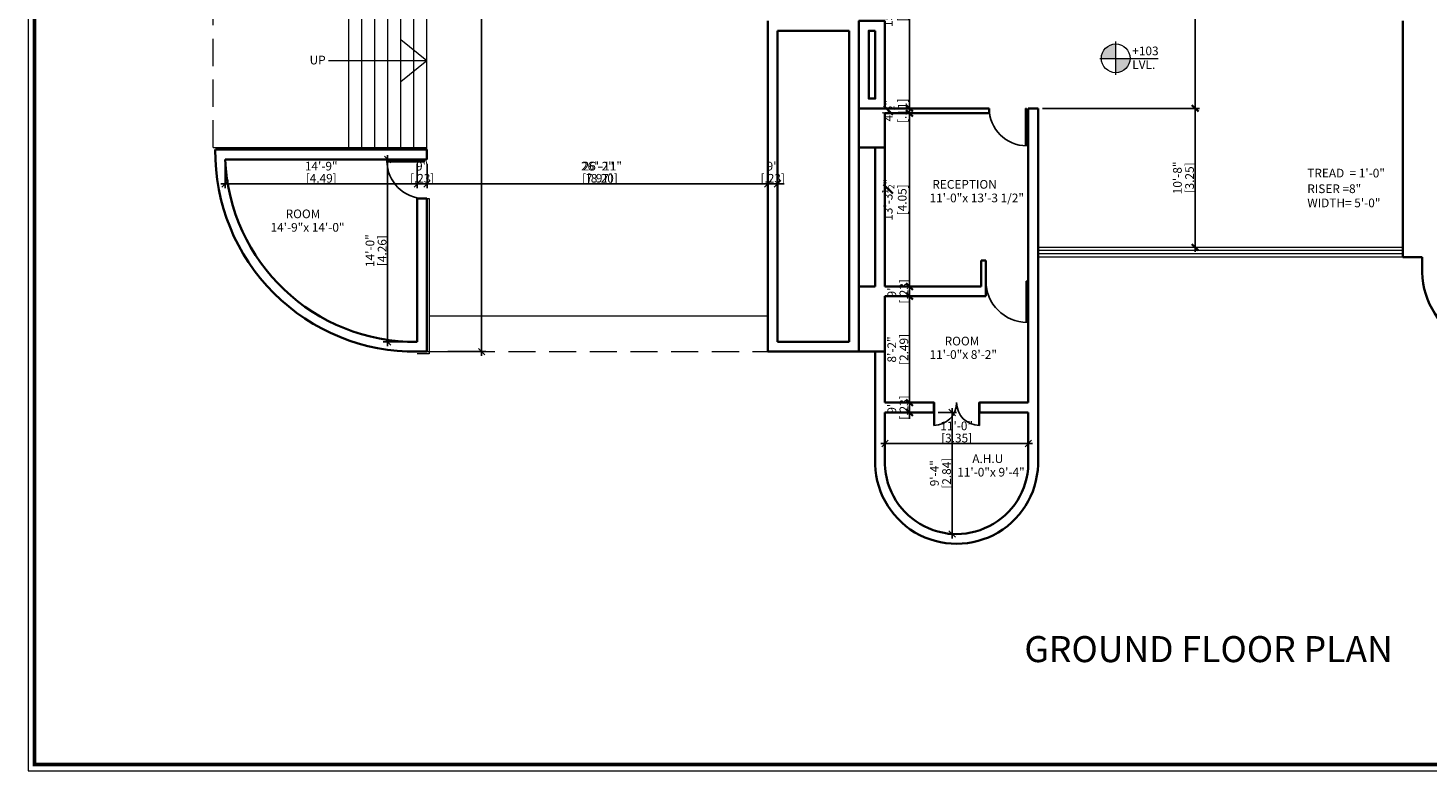
# Model space of a CAD drawing. Units: inches. Extents: x 30681 to 46990, y 72235 to 83279.
# Drawn here: x 36914 to 38204, y 81286 to 81971 of the extents above; entities that cross this region are included whole.
import ezdxf

# ---------------------------------------------------------------- set-up
doc = ezdxf.new("R2010")
doc.units = ezdxf.units.IN
doc.header["$LTSCALE"] = 50
doc.header["$MEASUREMENT"] = 0
doc.header["$PDMODE"] = 34
doc.linetypes.add('HIDDEN', pattern=[0.375, 0.25, -0.125])
for name, color, linetype, lineweight in [('DIM', 4, 'Continuous', 9), ('DOOR', 2, 'Continuous', 9), ('TEXT', 3, 'Continuous', 18), ('WALL', 5, 'Continuous', 35), ('WINDOW', 2, 'Continuous', 18)]:
    doc.layers.add(name, color=color, linetype=linetype, lineweight=lineweight)
doc.layers.add('door1', color=1, linetype='Continuous')
doc.styles.add('MONOTXT', font='ARIALN.TTF', dxfattribs={"height": 6})
doc.styles.get("Standard").update_dxf_attribs({"font": 'arial.ttf', "height": 8})
doc.dimstyles.new('SITE1', dxfattribs={"dimtxt": 7.5, "dimasz": 6, "dimexe": 4, "dimexo": 0, "dimgap": 3, "dimtad": 1, "dimlfac": 8, "dimzin": 3, "dimdsep": 46, "dimlunit": 4, "dimtxsty": 'MONOTXT', "dimblk": 'ARCHTICK', "dimcen": 0.09, "dimdle": 4, "dimclrd": 256, "dimclre": 2, "dimclrt": 4, "dimadec": 0, "dimazin": 0, "dimtfac": 1, "dimtix": 1, "dimtofl": 0, "dimtmove": 2, "dimatfit": 3, "dimldrblk": 'ARCHTICK', "dimfxl": 1, "dimfrac": 1, "dimtolj": 1, "dimtzin": 3, "dimarcsym": 0})

# ---------------------------------------------------------------- blocks, each defined once
blk = doc.blocks.new('_OBLIQUE')
at = {"color": 0, "linetype": 'ByBlock'}
blk.add_line((-0.5, -0.5), (0.5, 0.5), dxfattribs=at)
blk = doc.blocks.new('*D431')
at = {"layer": 'Defpoints', "color": 0, "ltscale": 0.01}
for p in [(37844.6, 81896.7), (37989.2, 81768.7), (37989.3, 81768.7)]:
    blk.add_point(p, dxfattribs=at)
at = {"layer": 'WALL', "color": 11, "lineweight": -2, "ltscale": 0.01}
for p, q in [((37989.3, 81900.7), (37989.3, 81764.7)), ((37848.6, 81896.7), (37993.3, 81896.7)), ((37993.2, 81768.7), (37993.3, 81768.7))]:
    blk.add_line(p, q, dxfattribs=at)
at = {"layer": 'WALL', "color": 11, "lineweight": -2, "ltscale": 0.01, "xscale": 6, "yscale": 6, "zscale": 6}
for p, rotation in [((37989.3, 81896.7), 90), ((37989.3, 81768.7), 270)]:
    blk.add_blockref('_OBLIQUE', p, dxfattribs=dict(at, rotation=rotation))
at = {"layer": 'WALL', "color": 3, "ltscale": 0.01, "char_height": 8, "attachment_point": 5, "rotation": 90}
for s, insert in [('\\A1;10\'-8"', (37973, 81832.7)), ('\\A1;[3.25]', (37984.2, 81832.7))]:
    blk.add_mtext(s, dxfattribs=dict(at, insert=insert))
blk = doc.blocks.new('*D432')
at = {"layer": 'Defpoints', "color": 0, "ltscale": 0.01}
for p in [(37944.6, 82116.7), (37844.6, 81896.7), (37989.3, 81896.7)]:
    blk.add_point(p, dxfattribs=at)
at = {"layer": 'WALL', "color": 11, "lineweight": -2, "ltscale": 0.01}
for p, q in [((37989.3, 82120.7), (37989.3, 81892.7)), ((37948.6, 82116.7), (37993.3, 82116.7)), ((37848.6, 81896.7), (37993.3, 81896.7))]:
    blk.add_line(p, q, dxfattribs=at)
at = {"layer": 'WALL', "color": 11, "lineweight": -2, "ltscale": 0.01, "xscale": 6, "yscale": 6, "zscale": 6}
for p, rotation in [((37989.3, 82116.7), 90), ((37989.3, 81896.7), 270)]:
    blk.add_blockref('_OBLIQUE', p, dxfattribs=dict(at, rotation=rotation))
at = {"layer": 'WALL', "color": 3, "ltscale": 0.01, "char_height": 8, "attachment_point": 5, "rotation": 90}
for s, insert in [('\\A1;18\'-4"', (37973, 82006.7)), ('\\A1;[5.58]', (37984.2, 82006.7))]:
    blk.add_mtext(s, dxfattribs=dict(at, insert=insert))
blk = doc.blocks.new('*D496')
at = {"layer": 'Defpoints', "color": 0, "ltscale": 0.01}
for p in [(37748.6, 81616.7), (37765.4, 81616.7), (37769.6, 81504.7)]:
    blk.add_point(p, dxfattribs=at)
at = {"layer": 'DIM', "color": 11, "lineweight": -2, "ltscale": 0.01}
for p, q in [((37752.6, 81616.7), (37769.4, 81616.7)), ((37765.4, 81500.7), (37765.4, 81620.7)), ((37765.6, 81504.7), (37761.4, 81504.7))]:
    blk.add_line(p, q, dxfattribs=at)
at = {"layer": 'DIM', "color": 11, "lineweight": -2, "ltscale": 0.01, "xscale": 6, "yscale": 6, "zscale": 6}
for p, rotation in [((37765.4, 81616.7), 90), ((37765.4, 81504.7), 270)]:
    blk.add_blockref('_OBLIQUE', p, dxfattribs=dict(at, rotation=rotation))
at = {"layer": 'DIM', "color": 3, "ltscale": 0.01, "char_height": 8, "attachment_point": 5, "rotation": 90}
for s, insert in [('\\A1;9\'-4"', (37749.1, 81560.7)), ('\\A1;[2.84]', (37760.3, 81560.7))]:
    blk.add_mtext(s, dxfattribs=dict(at, insert=insert))
blk = doc.blocks.new('*D502')
at = {"layer": 'Defpoints', "color": 0, "ltscale": 0.01}
for p in [(37281.6, 81827.2), (37281.6, 81827.2), (37604.6, 81825)]:
    blk.add_point(p, dxfattribs=at)
at = {"layer": 'DIM', "color": 11, "lineweight": -2, "ltscale": 0.01}
for p, q in [((37608.6, 81827.2), (37277.6, 81827.2)), ((37604.6, 81829), (37604.6, 81831.2))]:
    blk.add_line(p, q, dxfattribs=at)
at = {"layer": 'DIM', "color": 11, "lineweight": -2, "ltscale": 0.01, "xscale": 6, "yscale": 6, "zscale": 6, "rotation": 180}
blk.add_blockref('_OBLIQUE', (37281.6, 81827.2), dxfattribs=at)
at = {"layer": 'DIM', "color": 11, "lineweight": -2, "ltscale": 0.01, "xscale": 6, "yscale": 6, "zscale": 6}
blk.add_blockref('_OBLIQUE', (37604.6, 81827.2), dxfattribs=at)
at = {"layer": 'DIM', "color": 3, "ltscale": 0.01, "char_height": 8, "attachment_point": 5}
for s, insert in [('\\A1;26\'-11"', (37443.1, 81843.5)), ('\\A1;[8.20]', (37443.1, 81832.3))]:
    blk.add_mtext(s, dxfattribs=dict(at, insert=insert))
blk = doc.blocks.new('*D503')
at = {"layer": 'Defpoints', "color": 0, "ltscale": 0.01}
for p in [(37281.6, 81849.7), (37595.6, 81827.2), (37595.6, 81825)]:
    blk.add_point(p, dxfattribs=at)
at = {"layer": 'DIM', "color": 11, "lineweight": -2, "ltscale": 0.01}
for p, q in [((37281.6, 81845.7), (37281.6, 81823.2)), ((37277.6, 81827.2), (37599.6, 81827.2)), ((37595.6, 81829), (37595.6, 81831.2))]:
    blk.add_line(p, q, dxfattribs=at)
at = {"layer": 'DIM', "color": 11, "lineweight": -2, "ltscale": 0.01, "xscale": 6, "yscale": 6, "zscale": 6, "rotation": 180}
blk.add_blockref('_OBLIQUE', (37281.6, 81827.2), dxfattribs=at)
at = {"layer": 'DIM', "color": 11, "lineweight": -2, "ltscale": 0.01, "xscale": 6, "yscale": 6, "zscale": 6}
blk.add_blockref('_OBLIQUE', (37595.6, 81827.2), dxfattribs=at)
at = {"layer": 'DIM', "color": 3, "ltscale": 0.01, "char_height": 8, "attachment_point": 5}
for s, insert in [('\\A1;26\'-2"', (37438.6, 81843.5)), ('\\A1;[7.97]', (37438.6, 81832.3))]:
    blk.add_mtext(s, dxfattribs=dict(at, insert=insert))
blk = doc.blocks.new('*D504')
at = {"layer": 'Defpoints', "color": 0, "ltscale": 0.01}
for p in [(37298.4, 82404.6), (37331.9, 82404.6), (37296.7, 81672.7)]:
    blk.add_point(p, dxfattribs=at)
at = {"layer": 'DIM', "color": 11, "lineweight": -2, "ltscale": 0.01}
for p, q in [((37302.4, 82404.6), (37335.9, 82404.6)), ((37331.9, 81668.7), (37331.9, 82408.6)), ((37300.7, 81672.7), (37335.9, 81672.7))]:
    blk.add_line(p, q, dxfattribs=at)
at = {"layer": 'DIM', "color": 11, "lineweight": -2, "ltscale": 0.01, "xscale": 6, "yscale": 6, "zscale": 6}
for p, rotation in [((37331.9, 82404.6), 90), ((37331.9, 81672.7), 270)]:
    blk.add_blockref('_OBLIQUE', p, dxfattribs=dict(at, rotation=rotation))
at = {"layer": 'DIM', "color": 3, "ltscale": 0.01, "char_height": 8, "attachment_point": 5, "rotation": 90}
for s, insert in [('\\A1;[18.57]', (37326.8, 82038.7)), ('\\A1;61\'-0"', (37315.6, 82038.7))]:
    blk.add_mtext(s, dxfattribs=dict(at, insert=insert))
blk = doc.blocks.new('*D505')
at = {"layer": 'Defpoints', "color": 0, "ltscale": 0.01}
for p in [(37272.6, 81849.7), (37281.6, 81849.7), (37281.6, 81827.2)]:
    blk.add_point(p, dxfattribs=at)
at = {"layer": 'DIM', "color": 11, "lineweight": -2, "ltscale": 0.01}
for p, q in [((37272.6, 81845.7), (37272.6, 81823.2)), ((37281.6, 81845.7), (37281.6, 81823.2)), ((37272.6, 81827.2), (37266.6, 81827.2)), ((37272.6, 81827.2), (37281.6, 81827.2)), ((37281.6, 81827.2), (37287.6, 81827.2))]:
    blk.add_line(p, q, dxfattribs=at)
at = {"layer": 'DIM', "color": 11, "lineweight": -2, "ltscale": 0.01, "xscale": 6, "yscale": 6, "zscale": 6}
blk.add_blockref('_OBLIQUE', (37272.6, 81827.2), dxfattribs=at)
at = {"layer": 'DIM', "color": 11, "lineweight": -2, "ltscale": 0.01, "xscale": 6, "yscale": 6, "zscale": 6, "rotation": 180}
blk.add_blockref('_OBLIQUE', (37281.6, 81827.2), dxfattribs=at)
at = {"layer": 'DIM', "color": 3, "ltscale": 0.01, "char_height": 8, "attachment_point": 5}
for s, insert in [('\\A1;[.23]', (37277.1, 81832.3)), ('\\A1;9"', (37277.1, 81843.5))]:
    blk.add_mtext(s, dxfattribs=dict(at, insert=insert))
blk = doc.blocks.new('*D506')
at = {"layer": 'Defpoints', "color": 0, "ltscale": 0.01}
for p in [(37095.6, 81849.7), (37272.6, 81849.7), (37272.6, 81827.2)]:
    blk.add_point(p, dxfattribs=at)
at = {"layer": 'DIM', "color": 11, "lineweight": -2, "ltscale": 0.01}
for p, q in [((37095.6, 81845.7), (37095.6, 81823.2)), ((37272.6, 81845.7), (37272.6, 81823.2)), ((37091.6, 81827.2), (37276.6, 81827.2))]:
    blk.add_line(p, q, dxfattribs=at)
at = {"layer": 'DIM', "color": 11, "lineweight": -2, "ltscale": 0.01, "xscale": 6, "yscale": 6, "zscale": 6, "rotation": 180}
blk.add_blockref('_OBLIQUE', (37095.6, 81827.2), dxfattribs=at)
at = {"layer": 'DIM', "color": 11, "lineweight": -2, "ltscale": 0.01, "xscale": 6, "yscale": 6, "zscale": 6}
blk.add_blockref('_OBLIQUE', (37272.6, 81827.2), dxfattribs=at)
at = {"layer": 'DIM', "color": 3, "ltscale": 0.01, "char_height": 8, "attachment_point": 5}
for s, insert in [('\\A1;14\'-9"', (37184.1, 81843.5)), ('\\A1;[4.49]', (37184.1, 81832.3))]:
    blk.add_mtext(s, dxfattribs=dict(at, insert=insert))
blk = doc.blocks.new('*D507')
at = {"layer": 'Defpoints', "color": 0, "ltscale": 0.01}
for p in [(37245.3, 81849.7), (37272.6, 81849.7), (37272.6, 81681.7)]:
    blk.add_point(p, dxfattribs=at)
at = {"layer": 'DIM', "color": 11, "lineweight": -2, "ltscale": 0.01}
for p, q in [((37268.6, 81849.7), (37241.3, 81849.7)), ((37245.3, 81677.7), (37245.3, 81853.7)), ((37268.6, 81681.7), (37241.3, 81681.7))]:
    blk.add_line(p, q, dxfattribs=at)
at = {"layer": 'DIM', "color": 11, "lineweight": -2, "ltscale": 0.01, "xscale": 6, "yscale": 6, "zscale": 6}
for p, rotation in [((37245.3, 81849.7), 90), ((37245.3, 81681.7), 270)]:
    blk.add_blockref('_OBLIQUE', p, dxfattribs=dict(at, rotation=rotation))
at = {"layer": 'DIM', "color": 3, "ltscale": 0.01, "char_height": 8, "attachment_point": 5, "rotation": 90}
for s, insert in [('\\A1;14\'-0"', (37229, 81765.7)), ('\\A1;[4.26]', (37240.2, 81765.7))]:
    blk.add_mtext(s, dxfattribs=dict(at, insert=insert))
blk = doc.blocks.new('A$C28D63601')
at = {"layer": 'door1'}
for p, q in [((0, 39), (0, 0)), ((1, 39), (1, 0)), ((0, 0), (1, 0))]:
    blk.add_line(p, q, dxfattribs=at)
blk.add_arc((0, 0), 39, 0, 90, dxfattribs=at)
blk = doc.blocks.new('*D511')
at = {"layer": 'Defpoints', "color": 0, "ltscale": 0.01}
for p in [(37595.6, 81825), (37604.6, 81827.2), (37604.6, 81825)]:
    blk.add_point(p, dxfattribs=at)
at = {"layer": 'DIM', "color": 11, "lineweight": -2, "ltscale": 0.01}
for p, q in [((37595.6, 81827.2), (37589.6, 81827.2)), ((37595.6, 81829), (37595.6, 81831.2)), ((37595.6, 81827.2), (37604.6, 81827.2)), ((37604.6, 81829), (37604.6, 81831.2)), ((37604.6, 81827.2), (37610.6, 81827.2))]:
    blk.add_line(p, q, dxfattribs=at)
at = {"layer": 'DIM', "color": 11, "lineweight": -2, "ltscale": 0.01, "xscale": 6, "yscale": 6, "zscale": 6}
blk.add_blockref('_OBLIQUE', (37595.6, 81827.2), dxfattribs=at)
at = {"layer": 'DIM', "color": 11, "lineweight": -2, "ltscale": 0.01, "xscale": 6, "yscale": 6, "zscale": 6, "rotation": 180}
blk.add_blockref('_OBLIQUE', (37604.6, 81827.2), dxfattribs=at)
at = {"layer": 'DIM', "color": 3, "ltscale": 0.01, "char_height": 8, "attachment_point": 5}
for s, insert in [('\\A1;[.23]', (37600.1, 81832.3)), ('\\A1;9"', (37600.1, 81843.5))]:
    blk.add_mtext(s, dxfattribs=dict(at, insert=insert))
blk = doc.blocks.new('*D512')
at = {"layer": 'Defpoints', "color": 0, "ltscale": 0.01}
for p in [(37703.6, 81595.2), (37835.6, 81595.2), (37835.6, 81588)]:
    blk.add_point(p, dxfattribs=at)
at = {"layer": 'DIM', "color": 11, "lineweight": -2, "ltscale": 0.01}
for p, q in [((37703.6, 81591.2), (37703.6, 81584)), ((37835.6, 81591.2), (37835.6, 81584)), ((37699.6, 81588), (37839.6, 81588))]:
    blk.add_line(p, q, dxfattribs=at)
at = {"layer": 'DIM', "color": 11, "lineweight": -2, "ltscale": 0.01, "xscale": 6, "yscale": 6, "zscale": 6, "rotation": 180}
blk.add_blockref('_OBLIQUE', (37703.6, 81588), dxfattribs=at)
at = {"layer": 'DIM', "color": 11, "lineweight": -2, "ltscale": 0.01, "xscale": 6, "yscale": 6, "zscale": 6}
blk.add_blockref('_OBLIQUE', (37835.6, 81588), dxfattribs=at)
at = {"layer": 'DIM', "color": 3, "ltscale": 0.01, "char_height": 8, "attachment_point": 5}
for s, insert in [('\\A1;11\'-0"', (37769.6, 81604.3)), ('\\A1;[3.35]', (37769.6, 81593.1))]:
    blk.add_mtext(s, dxfattribs=dict(at, insert=insert))
blk = doc.blocks.new('*D523')
at = {"layer": 'Defpoints', "color": 0, "ltscale": 0.01}
for p in [(37726.1, 82085.2), (37726.1, 82085.2), (37723.9, 81896.7)]:
    blk.add_point(p, dxfattribs=at)
at = {"layer": 'WALL', "color": 11, "lineweight": -2, "ltscale": 0.01}
for p, q in [((37722.1, 82085.2), (37722.1, 82085.2)), ((37726.1, 81892.7), (37726.1, 82089.2)), ((37727.9, 81896.7), (37730.1, 81896.7))]:
    blk.add_line(p, q, dxfattribs=at)
at = {"layer": 'WALL', "color": 11, "lineweight": -2, "ltscale": 0.01, "xscale": 6, "yscale": 6, "zscale": 6}
for p, rotation in [((37726.1, 82085.2), 90), ((37726.1, 81896.7), 270)]:
    blk.add_blockref('_OBLIQUE', p, dxfattribs=dict(at, rotation=rotation))
at = {"layer": 'WALL', "color": 3, "ltscale": 0.01, "char_height": 8, "attachment_point": 5, "rotation": 90}
for s, insert in [('\\A1;15\'-8{\\H0.700000x;\\S1#2;}"', (37706.6, 81991)), ('\\A1;[4.78]', (37719.4, 81991))]:
    blk.add_mtext(s, dxfattribs=dict(at, insert=insert))
blk = doc.blocks.new('*D524')
at = {"layer": 'Defpoints', "color": 0, "ltscale": 0.01}
for p in [(37723.9, 81896.7), (37726.1, 81896.7), (37726.1, 81892.2)]:
    blk.add_point(p, dxfattribs=at)
at = {"layer": 'WALL', "color": 11, "lineweight": -2, "ltscale": 0.01}
for p, q in [((37726.1, 81896.7), (37726.1, 81902.7)), ((37726.1, 81892.2), (37726.1, 81896.7)), ((37726.1, 81892.2), (37726.1, 81886.2)), ((37727.9, 81896.7), (37730.1, 81896.7))]:
    blk.add_line(p, q, dxfattribs=at)
at = {"layer": 'WALL', "color": 11, "lineweight": -2, "ltscale": 0.01, "xscale": 6, "yscale": 6, "zscale": 6}
for p, rotation in [((37726.1, 81896.7), 270), ((37726.1, 81892.2), 90)]:
    blk.add_blockref('_OBLIQUE', p, dxfattribs=dict(at, rotation=rotation))
at = {"layer": 'WALL', "color": 3, "ltscale": 0.01, "char_height": 8, "attachment_point": 5, "rotation": 90}
for s, insert in [('\\A1;4{\\H0.700000x;\\S1#2;}"', (37706.7, 81894.5)), ('\\A1;[.11]', (37719.4, 81894.5))]:
    blk.add_mtext(s, dxfattribs=dict(at, insert=insert))
blk = doc.blocks.new('*D525')
at = {"layer": 'Defpoints', "color": 0, "ltscale": 0.01}
for p in [(37726.1, 81892.2), (37726.1, 81892.2), (37726.1, 81732.7)]:
    blk.add_point(p, dxfattribs=at)
at = {"layer": 'WALL', "color": 11, "lineweight": -2, "ltscale": 0.01}
blk.add_line((37726.1, 81728.7), (37726.1, 81896.2), dxfattribs=at)
at = {"layer": 'WALL', "color": 11, "lineweight": -2, "ltscale": 0.01, "xscale": 6, "yscale": 6, "zscale": 6}
for p, rotation in [((37726.1, 81892.2), 90), ((37726.1, 81732.7), 270)]:
    blk.add_blockref('_OBLIQUE', p, dxfattribs=dict(at, rotation=rotation))
at = {"layer": 'WALL', "color": 3, "ltscale": 0.01, "char_height": 8, "attachment_point": 5, "rotation": 90}
for s, insert in [('\\A1;13\'-3{\\H0.700000x;\\S1#2;}"', (37706.5, 81812.5)), ('\\A1;[4.05]', (37719.4, 81812.5))]:
    blk.add_mtext(s, dxfattribs=dict(at, insert=insert))
blk = doc.blocks.new('*D526')
at = {"layer": 'Defpoints', "color": 0, "ltscale": 0.01}
for p in [(37726.1, 81732.7), (37726.1, 81732.7), (37726.1, 81723.7)]:
    blk.add_point(p, dxfattribs=at)
at = {"layer": 'WALL', "color": 11, "lineweight": -2, "ltscale": 0.01}
for p, q in [((37726.1, 81732.7), (37726.1, 81738.7)), ((37726.1, 81723.7), (37726.1, 81732.7)), ((37726.1, 81723.7), (37726.1, 81717.7))]:
    blk.add_line(p, q, dxfattribs=at)
at = {"layer": 'WALL', "color": 11, "lineweight": -2, "ltscale": 0.01, "xscale": 6, "yscale": 6, "zscale": 6}
for p, rotation in [((37726.1, 81732.7), 270), ((37726.1, 81723.7), 90)]:
    blk.add_blockref('_OBLIQUE', p, dxfattribs=dict(at, rotation=rotation))
at = {"layer": 'WALL', "color": 3, "ltscale": 0.01, "char_height": 8, "attachment_point": 5, "rotation": 90}
for s, insert in [('\\A1;9"', (37709.8, 81728.2)), ('\\A1;[.23]', (37721, 81728.2))]:
    blk.add_mtext(s, dxfattribs=dict(at, insert=insert))
blk = doc.blocks.new('*D527')
at = {"layer": 'Defpoints', "color": 0, "ltscale": 0.01}
for p in [(37726.1, 81723.7), (37726.1, 81723.7), (37726.1, 81625.7)]:
    blk.add_point(p, dxfattribs=at)
at = {"layer": 'WALL', "color": 11, "lineweight": -2, "ltscale": 0.01}
blk.add_line((37726.1, 81621.7), (37726.1, 81727.7), dxfattribs=at)
at = {"layer": 'WALL', "color": 11, "lineweight": -2, "ltscale": 0.01, "xscale": 6, "yscale": 6, "zscale": 6}
for p, rotation in [((37726.1, 81723.7), 90), ((37726.1, 81625.7), 270)]:
    blk.add_blockref('_OBLIQUE', p, dxfattribs=dict(at, rotation=rotation))
at = {"layer": 'WALL', "color": 3, "ltscale": 0.01, "char_height": 8, "attachment_point": 5, "rotation": 90}
for s, insert in [('\\A1;8\'-2"', (37709.8, 81674.7)), ('\\A1;[2.49]', (37721, 81674.7))]:
    blk.add_mtext(s, dxfattribs=dict(at, insert=insert))
blk = doc.blocks.new('*D528')
at = {"layer": 'Defpoints', "color": 0, "ltscale": 0.01}
for p in [(37726.1, 81625.7), (37726.1, 81625.7), (37726.1, 81616.7)]:
    blk.add_point(p, dxfattribs=at)
at = {"layer": 'WALL', "color": 11, "lineweight": -2, "ltscale": 0.01}
for p, q in [((37726.1, 81625.7), (37726.1, 81631.7)), ((37726.1, 81616.7), (37726.1, 81625.7)), ((37726.1, 81616.7), (37726.1, 81610.7))]:
    blk.add_line(p, q, dxfattribs=at)
at = {"layer": 'WALL', "color": 11, "lineweight": -2, "ltscale": 0.01, "xscale": 6, "yscale": 6, "zscale": 6}
for p, rotation in [((37726.1, 81625.7), 270), ((37726.1, 81616.7), 90)]:
    blk.add_blockref('_OBLIQUE', p, dxfattribs=dict(at, rotation=rotation))
at = {"layer": 'WALL', "color": 3, "ltscale": 0.01, "char_height": 8, "attachment_point": 5, "rotation": 90}
for s, insert in [('\\A1;[.23]', (37721, 81621.2)), ('\\A1;9"', (37709.8, 81621.2))]:
    blk.add_mtext(s, dxfattribs=dict(at, insert=insert))

msp = doc.modelspace()

# ---------------------------------------------------------------- hatches: boundary and pattern name
at = {"layer": 'DIM'}
h = msp.add_hatch(color=256, dxfattribs=at)
h.paths.add_polyline_path([(37916.176, 81955.993, 0.41403901), (37902.93, 81942.755), (37916.176, 81942.752)])
h.paths.add_polyline_path([(37929.421, 81942.748, 0.00000907), (37929.421, 81942.748), (37916.176, 81942.752), (37916.176, 81929.502, 0.41421356)])

# ---------------------------------------------------------------- linework, layer by layer
for p, q in [((37281.563, 81940.573), (37257.563, 81959.882)), ((37916.176, 81927.538), (37916.176, 81958.419)), ((37281.563, 81940.573), (37190.792, 81940.573)), ((37281.563, 81940.573), (37257.563, 81921.263)), ((37901.38, 81942.756), (37955.331, 81942.748))]:
    msp.add_line(p, q, dxfattribs=at)
at = {"layer": 'DIM', "const_width": 3.5}
msp.add_lwpolyline([(36919.928, 82887.142), (36919.928, 81292.493), (39326.387, 81292.493), (39326.387, 82887.142), (36919.928, 82887.142)], dxfattribs=at)
at = {"layer": 'DIM'}
msp.add_lwpolyline([(39326.387, 81292.493), (39326.387, 82887.142), (36919.928, 82887.142), (36919.928, 81292.493)], close=True, dxfattribs=at)
msp.add_circle((37916.176, 81942.748), 13.246, dxfattribs=at)
at = {"layer": 'DOOR', "linetype": 'HIDDEN', "ltscale": 2}
for p, q in [((37084.467, 81860.707), (37084.467, 82201.707)), ((37281.563, 81672.707), (37595.563, 81672.707))]:
    msp.add_line(p, q, dxfattribs=at)
at = {"layer": 'DOOR'}
for p, q in [((37209.563, 81860.707), (37209.563, 82201.707)), ((37221.563, 81860.707), (37221.563, 82201.707)), ((37233.563, 81860.707), (37233.563, 82201.707)), ((37245.563, 81860.707), (37245.563, 82201.707)), ((37257.563, 81860.707), (37257.563, 82201.707)), ((37269.563, 81860.707), (37269.563, 82201.707)), ((37281.563, 81860.707), (37281.563, 82201.707)), ((37084.467, 81860.707), (37281.563, 81860.707)), ((37281.563, 81858.707), (37281.563, 81860.707)), ((37281.563, 81813.707), (37283.563, 81813.707)), ((37283.563, 81813.707), (37283.563, 81670.707)), ((37283.563, 81705.707), (37595.563, 81705.707)), ((37283.563, 81670.707), (37272.563, 81670.707))]:
    msp.add_line(p, q, dxfattribs=at)
at = {"layer": 'TEXT'}
msp.add_lwpolyline([(39332.387, 81286.493), (39332.387, 82893.142), (36913.928, 82893.142), (36913.928, 81286.493)], close=True, dxfattribs=at)
at = {"layer": 'WALL'}
for p, q in [((37595.563, 81672.707), (37595.563, 81977.207)), ((38180.563, 81977.207), (38180.563, 81759.707)), ((37604.563, 81968.207), (37604.563, 81705.707)), ((37670.563, 81968.207), (37604.563, 81968.207)), ((37604.563, 81681.707), (37604.563, 81968.207)), ((37670.563, 81968.207), (37670.563, 81681.707)), ((37679.563, 81968.207), (37679.563, 81732.707)), ((37604.563, 81732.707), (37604.563, 81896.707)), ((37703.563, 81896.707), (37799.563, 81896.707)), ((37703.563, 81732.707), (37703.563, 81892.207)), ((37703.563, 81892.207), (37799.563, 81892.207)), ((37799.563, 81896.707), (37799.563, 81892.207)), ((37835.563, 81896.707), (37844.563, 81896.707)), ((37835.563, 81896.707), (37835.563, 81625.707)), ((37844.563, 81896.707), (37844.563, 81573.707)), ((37086.691, 81858.707), (37281.563, 81858.707)), ((37095.563, 81849.707), (37281.563, 81849.707)), ((37281.563, 81858.707), (37281.563, 81849.707)), ((37679.563, 81860.707), (37703.563, 81860.707)), ((37694.563, 81732.707), (37694.563, 81860.707)), ((37272.563, 81813.707), (37272.563, 81681.707)), ((37272.563, 81813.707), (37281.563, 81813.707)), ((37281.563, 81813.707), (37281.563, 81705.707)), ((38198.563, 81759.707), (38180.563, 81759.707)), ((38198.563, 81759.707), (38198.563, 81750.707)), ((37792.063, 81756.707), (37796.563, 81756.707)), ((37792.063, 81756.707), (37792.063, 81732.707)), ((37796.563, 81756.707), (37796.563, 81723.707)), ((37703.563, 81732.707), (37792.063, 81732.707)), ((37796.563, 81732.707), (37796.563, 81723.707)), ((37703.563, 81625.707), (37703.563, 81723.707)), ((37703.563, 81723.707), (37796.563, 81723.707)), ((37272.563, 81705.707), (37272.563, 81681.707)), ((37281.563, 81705.707), (37281.563, 81672.707)), ((37281.563, 81696.707), (37281.563, 81672.707)), ((37703.563, 81625.707), (37703.563, 81699.707)), ((37670.563, 81681.707), (37604.563, 81681.707)), ((37272.563, 81672.707), (37281.563, 81672.707)), ((37281.563, 81672.707), (37272.563, 81672.707)), ((37679.563, 81672.707), (37595.563, 81672.707)), ((37694.563, 81672.707), (37694.563, 81573.707)), ((37703.563, 81625.707), (37748.563, 81625.707)), ((37703.563, 81600.707), (37703.563, 81616.707)), ((37703.563, 81573.707), (37703.563, 81616.707)), ((37703.563, 81616.707), (37748.563, 81616.707)), ((37748.563, 81625.707), (37748.563, 81616.707)), ((37790.563, 81625.707), (37835.563, 81625.707)), ((37790.563, 81625.707), (37790.563, 81616.707)), ((37790.563, 81616.707), (37835.563, 81616.707)), ((37835.563, 81616.707), (37835.563, 81573.707))]:
    msp.add_line(p, q, dxfattribs=at)
for points in [[(37703.563, 81977.207), (37679.563, 81977.207), (37679.563, 81896.707), (37703.563, 81896.707)], [(37694.563, 81968.207), (37688.563, 81968.207), (37688.563, 81905.707), (37694.563, 81905.707)]]:
    msp.add_lwpolyline(points, close=True, dxfattribs=at)
msp.add_lwpolyline([(37703.563, 81723.707), (37703.563, 81672.707), (37679.563, 81672.707), (37679.563, 81732.707), (37694.563, 81732.707)], dxfattribs=at)
for centre, radius, start, end in [((37270.418, 81856.689), 183.995, 179.371442, 270.702203), ((37270.418, 81856.689), 174.995, 182.286464, 270.702203), ((38273.563, 81747.765), 75.058, 177.753395, 2.246605), ((37769.563, 81570.765), 75.058, 177.753395, 2.246605), ((37769.563, 81570.772), 66.065, 177.45394, 2.54606)]:
    msp.add_arc(centre, radius, start, end, dxfattribs=at)
at = {"layer": 'WINDOW'}
for p, q in [((38180.563, 81768.707), (37844.563, 81768.707)), ((38180.563, 81765.707), (37844.563, 81765.707)), ((38180.563, 81762.707), (37844.563, 81762.707)), ((38180.563, 81759.707), (37844.563, 81759.707))]:
    msp.add_line(p, q, dxfattribs=at)

# ---------------------------------------------------------------- block references
at = {"layer": 'DOOR'}
for p, xscale, yscale, zscale, rotation in [((37834.016, 81896.707), 0.8834161799350113, 0.8834161799313733, 0.8834161799360066, 180), ((37279.346, 81848.413), -0.8898987685970496, 0.8898987685970496, 0.8898987686024652, 90), ((37834.589, 81737.648), 0.9750307509348204, 0.9750307509384584, 0.9750307509357192, 180), ((37748.563, 81625.707), -0.5384615384609788, 0.5384615384682547, 0.538461538461566, 180), ((37790.563, 81625.707), 0.5384615384609788, 0.5384615384682547, 0.538461538461566, 180)]:
    msp.add_blockref('A$C28D63601', p, dxfattribs=dict(at, xscale=xscale, yscale=yscale, zscale=zscale, rotation=rotation))

# ---------------------------------------------------------------- texts
at = {"layer": 'TEXT'}
for s, height, p in [('+103', 8, (37931.431, 81945.624)), ('UP', 8, (37173.391, 81937.195)), ('LVL.', 8, (37931.431, 81933.039)), ('TREAD  = 1\'-0"', 8, (38092.674, 81833.117)), ('RECEPTION', 8, (37747.171, 81822.725)), ('RISER =8"', 8, (38092.674, 81818.689)), ('11\'-0"x 13\'-3 1/2"', 8, (37744.613, 81810.209)), ('WIDTH= 5\'-0"', 8, (38092.674, 81805.635)), ('ROOM', 8, (37151.316, 81795.565)), ('14\'-9"x 14\'-0"', 8, (37137.404, 81783.144)), ('ROOM', 8, (37758.525, 81678.405)), ('11\'-0"x 8\'-2"', 8, (37744.613, 81665.985)), ('A.H.U', 8, (37784.021, 81570.093)), ('11\'-0"x 9\'-4"', 8, (37770.109, 81557.673)), ('%%UGROUND FLOOR PLAN', 24, (37831.995, 81386.719))]:
    msp.add_text(s, height=height, dxfattribs=at).set_placement(p)

# ---------------------------------------------------------------- dimensions: what is measured, and where the dimension line sits
at = {"layer": 'DIM'}
for base, p1, p2, picture, middle in [((37331.907, 82404.615), (37296.707, 81672.707), (37298.365, 82404.615), '*D504', (37320.696, 82038.661)), ((37245.311, 81849.707), (37272.563, 81681.707), (37272.563, 81849.707), '*D507', (37234.1, 81765.707)), ((37765.369, 81616.707), (37769.563, 81504.707), (37748.563, 81616.707), '*D496', (37754.157, 81560.707))]:
    dim = msp.add_linear_dim(base=base, p1=p1, p2=p2, angle=90, dimstyle='SITE1', override={"dimtxt": 8, "dimexo": 4, "dimgap": 1, "dimdec": 1, "dimlfac": 1, "dimpost": '\\X', "dimtxsty": 'Standard', "dimblk1": 'OBLIQUE', "dimblk2": 'OBLIQUE', "dimsah": 1, "dimcen": 4, "dimclrd": 11, "dimclre": 11, "dimclrt": 3, "dimtfac": 0.7, "dimtdec": 1, "dimtofl": 1, "dimtmove": 0}, dxfattribs=at)
    dim.commit()
    dim.dimension.update_dxf_attribs({"geometry": picture, "text_midpoint": middle})
for base, p1, p2, override, picture, middle in [((37272.563, 81827.246), (37095.563, 81849.707), (37272.563, 81849.707), {"dimtxt": 8, "dimexo": 4, "dimgap": 1, "dimdec": 1, "dimlfac": 1, "dimpost": '\\X', "dimtxsty": 'Standard', "dimblk1": 'OBLIQUE', "dimblk2": 'OBLIQUE', "dimsah": 1, "dimcen": 4, "dimclrd": 11, "dimclre": 11, "dimclrt": 3, "dimtfac": 0.7, "dimtdec": 1, "dimtofl": 1, "dimtmove": 0}, '*D506', (37184.063, 81838.458)), ((37281.563, 81827.246), (37272.563, 81849.707), (37281.563, 81849.707), {"dimtxt": 8, "dimexo": 4, "dimgap": 1, "dimdec": 1, "dimlfac": 1, "dimpost": '\\X', "dimtxsty": 'Standard', "dimblk1": 'OBLIQUE', "dimblk2": 'OBLIQUE', "dimsah": 1, "dimcen": 4, "dimclrd": 11, "dimclre": 11, "dimclrt": 3, "dimtfac": 0.7, "dimtdec": 1, "dimtofl": 1, "dimtmove": 1}, '*D505', (37277.063, 81838.458)), ((37595.563, 81827.246), (37281.563, 81849.707), (37595.563, 81824.957), {"dimtxt": 8, "dimexo": 4, "dimgap": 1, "dimdec": 1, "dimlfac": 1, "dimpost": '\\X', "dimtxsty": 'Standard', "dimblk1": 'OBLIQUE', "dimblk2": 'OBLIQUE', "dimsah": 1, "dimcen": 4, "dimclrd": 11, "dimclre": 11, "dimclrt": 3, "dimtfac": 0.7, "dimtdec": 1, "dimtofl": 1, "dimtmove": 1}, '*D503', (37438.563, 81838.458)), ((37281.563, 81827.246), (37604.563, 81824.957), (37281.563, 81827.246), {"dimtxt": 8, "dimexo": 4, "dimgap": 1, "dimdec": 1, "dimlfac": 1, "dimpost": '\\X', "dimtxsty": 'Standard', "dimblk1": 'OBLIQUE', "dimblk2": 'OBLIQUE', "dimsah": 1, "dimcen": 4, "dimclrd": 11, "dimclre": 11, "dimclrt": 3, "dimtfac": 0.7, "dimtdec": 1, "dimtofl": 1, "dimtmove": 1}, '*D502', (37443.063, 81838.458)), ((37604.563, 81827.246), (37595.563, 81824.957), (37604.563, 81824.957), {"dimtxt": 8, "dimexo": 4, "dimgap": 1, "dimdec": 1, "dimlfac": 1, "dimpost": '\\X', "dimtxsty": 'Standard', "dimblk1": 'OBLIQUE', "dimblk2": 'OBLIQUE', "dimsah": 1, "dimcen": 4, "dimclrd": 11, "dimclre": 11, "dimclrt": 3, "dimtfac": 0.7, "dimtdec": 1, "dimtofl": 1, "dimtmove": 1}, '*D511', (37600.063, 81838.458)), ((37835.563, 81588.049), (37703.563, 81595.207), (37835.563, 81595.207), {"dimtxt": 8, "dimexo": 4, "dimgap": 1, "dimdec": 1, "dimlfac": 1, "dimpost": '\\X', "dimtxsty": 'Standard', "dimblk1": 'OBLIQUE', "dimblk2": 'OBLIQUE', "dimsah": 1, "dimcen": 4, "dimclrd": 11, "dimclre": 11, "dimclrt": 3, "dimtfac": 0.7, "dimtdec": 1, "dimtofl": 1, "dimtmove": 0}, '*D512', (37769.563, 81599.261))]:
    dim = msp.add_linear_dim(base=base, p1=p1, p2=p2, dimstyle='SITE1', override=override, dxfattribs=at)
    dim.commit()
    dim.dimension.update_dxf_attribs({"geometry": picture, "text_midpoint": middle})
at = {"layer": 'WALL'}
for base, p1, p2, override, picture, middle in [((37989.263, 81896.707), (37944.563, 82116.707), (37844.563, 81896.707), {"dimtxt": 8, "dimexo": 4, "dimgap": 1, "dimdec": 1, "dimlfac": 1, "dimpost": '\\X', "dimtxsty": 'Standard', "dimblk1": 'OBLIQUE', "dimblk2": 'OBLIQUE', "dimsah": 1, "dimcen": 4, "dimclrd": 11, "dimclre": 11, "dimclrt": 3, "dimtfac": 0.7, "dimtdec": 1, "dimtofl": 1, "dimtmove": 1}, '*D432', (37978.051, 82006.707)), ((37726.063, 82085.207), (37723.87, 81896.707), (37726.081, 82085.207), {"dimtxt": 8, "dimexo": 4, "dimgap": 1, "dimdec": 1, "dimlfac": 1, "dimpost": '\\X', "dimtxsty": 'Standard', "dimblk1": 'OBLIQUE', "dimblk2": 'OBLIQUE', "dimsah": 1, "dimcen": 4, "dimclrd": 11, "dimclre": 11, "dimclrt": 3, "dimtfac": 0.7, "dimtdec": 1, "dimtofl": 1, "dimtmove": 1}, '*D523', (37713.245, 81990.957)), ((37726.063, 81896.707), (37726.063, 81892.207), (37723.87, 81896.707), {"dimtxt": 8, "dimexo": 4, "dimgap": 1, "dimdec": 1, "dimlfac": 1, "dimpost": '\\X', "dimtxsty": 'Standard', "dimblk1": 'OBLIQUE', "dimblk2": 'OBLIQUE', "dimsah": 1, "dimcen": 4, "dimclrd": 11, "dimclre": 11, "dimclrt": 3, "dimtfac": 0.7, "dimtdec": 1, "dimtofl": 1, "dimtmove": 1}, '*D524', (37713.313, 81894.457)), ((37989.263, 81768.707), (37844.563, 81896.707), (37989.209, 81768.707), {"dimtxt": 8, "dimexo": 4, "dimgap": 1, "dimdec": 1, "dimlfac": 1, "dimpost": '\\X', "dimtxsty": 'Standard', "dimblk1": 'OBLIQUE', "dimblk2": 'OBLIQUE', "dimsah": 1, "dimcen": 4, "dimclrd": 11, "dimclre": 11, "dimclrt": 3, "dimtfac": 0.7, "dimtdec": 1, "dimtofl": 1, "dimtmove": 1}, '*D431', (37978.051, 81832.707)), ((37726.063, 81892.207), (37726.063, 81732.707), (37726.063, 81892.207), {"dimtxt": 8, "dimexo": 4, "dimgap": 1, "dimdec": 1, "dimlfac": 1, "dimpost": '\\X', "dimtxsty": 'Standard', "dimblk1": 'OBLIQUE', "dimblk2": 'OBLIQUE', "dimsah": 1, "dimcen": 4, "dimclrd": 11, "dimclre": 11, "dimclrt": 3, "dimtfac": 0.7, "dimtdec": 1, "dimtofl": 1, "dimtmove": 1}, '*D525', (37713.242, 81812.457)), ((37726.063, 81732.707), (37726.063, 81723.707), (37726.063, 81732.707), {"dimtxt": 8, "dimexo": 4, "dimgap": 1, "dimdec": 1, "dimlfac": 1, "dimpost": '\\X', "dimtxsty": 'Standard', "dimblk1": 'OBLIQUE', "dimblk2": 'OBLIQUE', "dimsah": 1, "dimcen": 4, "dimclrd": 11, "dimclre": 11, "dimclrt": 3, "dimtfac": 0.7, "dimtdec": 1, "dimtofl": 1, "dimtmove": 1}, '*D526', (37714.851, 81728.207)), ((37726.063, 81723.707), (37726.063, 81625.707), (37726.063, 81723.707), {"dimtxt": 8, "dimexo": 4, "dimgap": 1, "dimdec": 1, "dimlfac": 1, "dimpost": '\\X', "dimtxsty": 'Standard', "dimblk1": 'OBLIQUE', "dimblk2": 'OBLIQUE', "dimsah": 1, "dimcen": 4, "dimclrd": 11, "dimclre": 11, "dimclrt": 3, "dimtfac": 0.7, "dimtdec": 1, "dimtofl": 1, "dimtmove": 1}, '*D527', (37714.851, 81674.707)), ((37726.063, 81625.707), (37726.063, 81616.707), (37726.063, 81625.707), {"dimtxt": 8, "dimexo": 4, "dimgap": 1, "dimdec": 1, "dimlfac": 1, "dimpost": '\\X', "dimtxsty": 'Standard', "dimblk1": 'OBLIQUE', "dimblk2": 'OBLIQUE', "dimsah": 1, "dimcen": 4, "dimclrd": 11, "dimclre": 11, "dimclrt": 3, "dimtfac": 0.7, "dimtdec": 1, "dimtofl": 1, "dimtmove": 0}, '*D528', (37714.851, 81621.207))]:
    dim = msp.add_linear_dim(base=base, p1=p1, p2=p2, angle=90, dimstyle='SITE1', override=override, dxfattribs=at)
    dim.commit()
    dim.dimension.update_dxf_attribs({"geometry": picture, "text_midpoint": middle})

doc.saveas('drawing.dxf')
